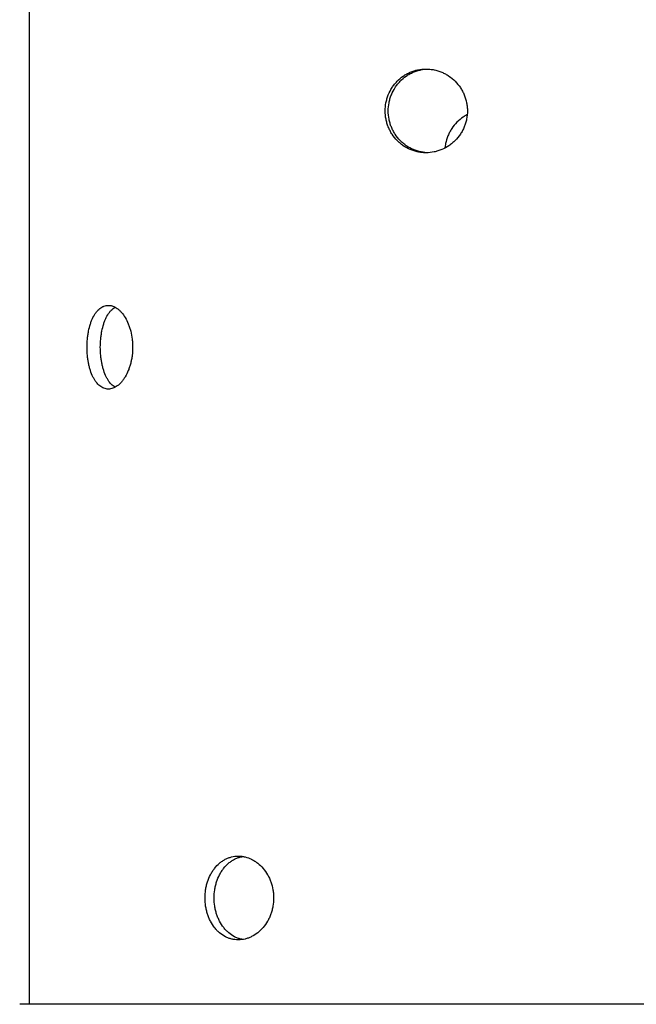
# Model space of a CAD drawing. Units: millimetres. Extents: x -1711 to 2476, y -1874 to 3366.
# Drawn here: x 114 to 445, y 70 to 599 of the extents above; entities that cross this region are included whole.
import ezdxf

# ---------------------------------------------------------------- set-up
doc = ezdxf.new("R2010")
doc.units = ezdxf.units.MM
doc.header["$LTSCALE"] = 20
doc.layers.add('2d', color=230, linetype='Continuous')

msp = doc.modelspace()

# ---------------------------------------------------------------- linework, layer by layer
at = {"layer": '2d'}
for p, q in [((119.04, 1422.09), (119.04, 70.09)), ((650.82, 70.09), (114.27, 70.09))]:
    msp.add_line(p, q, dxfattribs=at)
msp.add_arc((114.27, 69.59), 0.5, 90, 134.076, dxfattribs=at)
for points, knots in [([(310.36, 550.09), (310.36, 551.58), (310.5, 553.04), (310.92, 555.2), (311.09, 555.91), (311.51, 557.32), (311.75, 558.03), (312.57, 560.07), (313.24, 561.36), (314.22, 562.89), (314.43, 563.19), (314.86, 563.79), (315.08, 564.08), (315.76, 564.94), (316.24, 565.48), (317.75, 567.04), (318.85, 567.97), (320.35, 569), (320.65, 569.2), (321.27, 569.58), (321.58, 569.76), (322.53, 570.28), (323.18, 570.59), (324.5, 571.16), (325.17, 571.4), (326.2, 571.72), (326.55, 571.82), (327.25, 572), (327.61, 572.09), (329.39, 572.45), (330.82, 572.59), (332.98, 572.59), (333.7, 572.55), (334.79, 572.45), (335.15, 572.4), (335.87, 572.29), (336.23, 572.23), (338.01, 571.87), (339.39, 571.44), (341.41, 570.6), (342.08, 570.28), (343.37, 569.58), (343.99, 569.2), (345.8, 567.98), (346.93, 567.05), (349.02, 564.95), (349.94, 563.82), (351.16, 561.99), (351.53, 561.36), (352.23, 560.06), (352.55, 559.38), (353.39, 557.34), (353.82, 555.93), (354.25, 553.77), (354.36, 553.04), (354.5, 551.56), (354.54, 550.82), (354.54, 550.09)], [0, 0, 0, 0, 0.00439858, 0.00439858, 0.00659787, 0.00659787, 0.00879716, 0.00879716, 0.01319574, 0.01319574, 0.01429538, 0.01429538, 0.01539503, 0.01539503, 0.01759432, 0.01759432, 0.0219929, 0.0219929, 0.02309254, 0.02309254, 0.02419219, 0.02419219, 0.02639148, 0.02639148, 0.02859077, 0.02859077, 0.02969041, 0.02969041, 0.03079006, 0.03079006, 0.03518864, 0.03518864, 0.03738793, 0.03738793, 0.03848757, 0.03848757, 0.03958722, 0.03958722, 0.0439858, 0.0439858, 0.04618509, 0.04618509, 0.04838438, 0.04838438, 0.05278296, 0.05278296, 0.05718154, 0.05718154, 0.05938083, 0.05938083, 0.06158012, 0.06158012, 0.0659787, 0.0659787, 0.06817798, 0.06817798, 0.07037727, 0.07037727, 0.07037727, 0.07037727]), ([(311.99, 550.09), (311.99, 551.58), (312.13, 553.04), (312.55, 555.2), (312.72, 555.91), (313.13, 557.32), (313.38, 558.03), (314.19, 560.07), (314.86, 561.36), (315.85, 562.89), (316.05, 563.19), (316.48, 563.79), (316.7, 564.08), (317.39, 564.94), (317.87, 565.48), (319.37, 567.04), (320.47, 567.97), (321.97, 569), (322.27, 569.2), (322.89, 569.58), (323.21, 569.76), (324.15, 570.28), (324.8, 570.59), (326.12, 571.16), (326.79, 571.4), (327.83, 571.72), (328.17, 571.82), (328.88, 572), (329.23, 572.09), (330.74, 572.39), (331.91, 572.53), (333.08, 572.57)], [0, 0, 0, 0, 0.00439872, 0.00439872, 0.00659807, 0.00659807, 0.00879743, 0.00879743, 0.01319615, 0.01319615, 0.01429583, 0.01429583, 0.0153955, 0.0153955, 0.01759486, 0.01759486, 0.02199358, 0.02199358, 0.02309326, 0.02309326, 0.02419294, 0.02419294, 0.02639229, 0.02639229, 0.02859165, 0.02859165, 0.02969133, 0.02969133, 0.03079101, 0.03079101, 0.03437065, 0.03437065, 0.03437065, 0.03437065]), ([(354.54, 550.09), (354.54, 548.62), (354.39, 547.16), (354.04, 545.35), (353.95, 544.98), (353.77, 544.26), (353.68, 543.91), (353.36, 542.85), (353.11, 542.16), (352.55, 540.81), (352.24, 540.14), (351.72, 539.17), (351.54, 538.85), (351.16, 538.21), (350.96, 537.9), (349.94, 536.36), (349.02, 535.23), (347.47, 533.67), (346.93, 533.18), (346.08, 532.47), (345.79, 532.24), (345.2, 531.8), (344.9, 531.59), (343.39, 530.57), (342.11, 529.88), (340.09, 529.03), (339.4, 528.78), (338.01, 528.35), (337.3, 528.17), (335.18, 527.74), (333.74, 527.59), (331.55, 527.59), (330.83, 527.63), (329.4, 527.77), (328.69, 527.88), (327.28, 528.16), (326.58, 528.34), (325.2, 528.77), (324.52, 529.02), (322.52, 529.86), (321.26, 530.55), (319.48, 531.78), (318.9, 532.22), (317.79, 533.16), (317.26, 533.65), (315.74, 535.21), (314.84, 536.34), (313.85, 537.87), (313.65, 538.19), (313.28, 538.82), (313.11, 539.14), (312.6, 540.12), (312.3, 540.78), (311.76, 542.13), (311.52, 542.82), (311.1, 544.23), (310.93, 544.95), (310.5, 547.13), (310.36, 548.6), (310.36, 550.09)], [0.07037727, 0.07037727, 0.07037727, 0.07037727, 0.07477483, 0.07477483, 0.07587422, 0.07587422, 0.07697361, 0.07697361, 0.07917239, 0.07917239, 0.08137117, 0.08137117, 0.08247056, 0.08247056, 0.08356995, 0.08356995, 0.08796751, 0.08796751, 0.09016629, 0.09016629, 0.09126568, 0.09126568, 0.09236507, 0.09236507, 0.09676263, 0.09676263, 0.0989614, 0.0989614, 0.10116018, 0.10116018, 0.10555774, 0.10555774, 0.10775652, 0.10775652, 0.1099553, 0.1099553, 0.11215408, 0.11215408, 0.11435286, 0.11435286, 0.11875042, 0.11875042, 0.1209492, 0.1209492, 0.12314798, 0.12314798, 0.12754553, 0.12754553, 0.12864492, 0.12864492, 0.12974431, 0.12974431, 0.13194309, 0.13194309, 0.13414187, 0.13414187, 0.13634065, 0.13634065, 0.14073821, 0.14073821, 0.14073821, 0.14073821]), ([(333.08, 527.6), (332.63, 527.62), (332.18, 527.65), (331.02, 527.77), (330.31, 527.88), (328.9, 528.16), (328.2, 528.34), (326.82, 528.77), (326.14, 529.02), (324.14, 529.86), (322.89, 530.55), (321.1, 531.78), (320.52, 532.22), (319.41, 533.16), (318.88, 533.65), (317.37, 535.21), (316.47, 536.34), (315.47, 537.87), (315.28, 538.19), (314.91, 538.82), (314.73, 539.14), (314.23, 540.12), (313.93, 540.78), (313.38, 542.13), (313.14, 542.82), (312.73, 544.23), (312.55, 544.95), (312.13, 547.13), (311.99, 548.6), (311.99, 550.09)], [0.10639099, 0.10639099, 0.10639099, 0.10639099, 0.10775983, 0.10775983, 0.10995868, 0.10995868, 0.11215753, 0.11215753, 0.11435637, 0.11435637, 0.11875407, 0.11875407, 0.12095291, 0.12095291, 0.12315176, 0.12315176, 0.12754945, 0.12754945, 0.12864887, 0.12864887, 0.1297483, 0.1297483, 0.13194714, 0.13194714, 0.13414599, 0.13414599, 0.13634484, 0.13634484, 0.14074253, 0.14074253, 0.14074253, 0.14074253]), ([(354.44, 548.07), (354.36, 548.02), (354.27, 547.98), (353.54, 547.58), (352.91, 547.2), (351.1, 545.98), (349.97, 545.05), (347.88, 542.95), (346.96, 541.82), (345.74, 539.99), (345.37, 539.36), (344.68, 538.06), (344.36, 537.38), (343.52, 535.34), (343.1, 533.93), (342.67, 531.77), (342.56, 531.04), (342.48, 530.24), (342.48, 530.18), (342.47, 530.11)], [0.04589638, 0.04589638, 0.04589638, 0.04589638, 0.04618651, 0.04618651, 0.04838587, 0.04838587, 0.05278459, 0.05278459, 0.0571833, 0.0571833, 0.05938266, 0.05938266, 0.06158202, 0.06158202, 0.06598073, 0.06598073, 0.06818009, 0.06818009, 0.06836331, 0.06836331, 0.06836331, 0.06836331]), ([(150.11, 423.09), (150.11, 424.58), (150.18, 426.04), (150.38, 428.2), (150.46, 428.91), (150.67, 430.32), (150.79, 431.03), (151.19, 433.07), (151.53, 434.36), (152.02, 435.89), (152.12, 436.19), (152.34, 436.79), (152.45, 437.08), (152.8, 437.94), (153.04, 438.48), (153.81, 440.04), (154.37, 440.97), (155.15, 442), (155.31, 442.2), (155.63, 442.58), (155.79, 442.76), (156.29, 443.28), (156.63, 443.59), (157.33, 444.16), (157.69, 444.4), (158.24, 444.72), (158.43, 444.82), (158.81, 445), (159, 445.09), (159.97, 445.45), (160.75, 445.59), (161.95, 445.59), (162.35, 445.55), (162.96, 445.45), (163.17, 445.4), (163.58, 445.29), (163.78, 445.23), (164.79, 444.87), (165.58, 444.44), (166.75, 443.6), (167.14, 443.28), (167.89, 442.58), (168.26, 442.2), (169.32, 440.98), (170, 440.05), (171.25, 437.95), (171.81, 436.82), (172.55, 434.99), (172.77, 434.36), (173.2, 433.06), (173.39, 432.38), (173.91, 430.34), (174.17, 428.93), (174.44, 426.77), (174.5, 426.04), (174.59, 424.56), (174.62, 423.82), (174.62, 423.09)], [0, 0, 0, 0, 0.00439858, 0.00439858, 0.00659787, 0.00659787, 0.00879716, 0.00879716, 0.01319574, 0.01319574, 0.01429538, 0.01429538, 0.01539503, 0.01539503, 0.01759432, 0.01759432, 0.0219929, 0.0219929, 0.02309254, 0.02309254, 0.02419219, 0.02419219, 0.02639148, 0.02639148, 0.02859077, 0.02859077, 0.02969041, 0.02969041, 0.03079006, 0.03079006, 0.03518864, 0.03518864, 0.03738793, 0.03738793, 0.03848757, 0.03848757, 0.03958722, 0.03958722, 0.0439858, 0.0439858, 0.04618509, 0.04618509, 0.04838438, 0.04838438, 0.05278296, 0.05278296, 0.05718154, 0.05718154, 0.05938083, 0.05938083, 0.06158012, 0.06158012, 0.0659787, 0.0659787, 0.06817798, 0.06817798, 0.07037727, 0.07037727, 0.07037727, 0.07037727]), ([(157.26, 423.09), (157.26, 424.58), (157.33, 426.04), (157.53, 428.2), (157.62, 428.91), (157.82, 430.32), (157.94, 431.03), (158.34, 433.07), (158.68, 434.36), (159.17, 435.89), (159.27, 436.19), (159.48, 436.79), (159.6, 437.08), (159.94, 437.94), (160.18, 438.48), (160.95, 440.04), (161.51, 440.97), (162.28, 442), (162.44, 442.2), (162.76, 442.58), (162.93, 442.76), (163.42, 443.28), (163.76, 443.59), (164.46, 444.16), (164.82, 444.4), (165.19, 444.62)], [0, 0, 0, 0, 0.00439872, 0.00439872, 0.00659807, 0.00659807, 0.00879743, 0.00879743, 0.01319615, 0.01319615, 0.01429583, 0.01429583, 0.0153955, 0.0153955, 0.01759486, 0.01759486, 0.02199358, 0.02199358, 0.02309326, 0.02309326, 0.02419294, 0.02419294, 0.02639229, 0.02639229, 0.02858745, 0.02858745, 0.02858745, 0.02858745]), ([(174.62, 423.09), (174.62, 421.62), (174.53, 420.16), (174.31, 418.35), (174.26, 417.98), (174.15, 417.26), (174.09, 416.91), (173.89, 415.85), (173.74, 415.16), (173.4, 413.81), (173.2, 413.14), (172.89, 412.17), (172.78, 411.85), (172.55, 411.21), (172.43, 410.9), (171.81, 409.36), (171.25, 408.23), (170.32, 406.67), (170, 406.18), (169.49, 405.47), (169.32, 405.24), (168.97, 404.8), (168.79, 404.59), (167.9, 403.57), (167.15, 402.88), (165.99, 402.03), (165.59, 401.78), (164.79, 401.35), (164.39, 401.17), (163.18, 400.74), (162.37, 400.59), (161.16, 400.59), (160.76, 400.63), (159.97, 400.77), (159.59, 400.88), (158.82, 401.16), (158.45, 401.34), (157.71, 401.77), (157.34, 402.02), (156.28, 402.86), (155.62, 403.55), (154.7, 404.78), (154.4, 405.22), (153.83, 406.16), (153.56, 406.65), (152.79, 408.21), (152.33, 409.34), (151.83, 410.87), (151.74, 411.19), (151.55, 411.82), (151.46, 412.14), (151.21, 413.12), (151.06, 413.78), (150.79, 415.13), (150.67, 415.82), (150.47, 417.23), (150.38, 417.95), (150.18, 420.13), (150.11, 421.6), (150.11, 423.09)], [0.07037727, 0.07037727, 0.07037727, 0.07037727, 0.07477483, 0.07477483, 0.07587422, 0.07587422, 0.07697361, 0.07697361, 0.07917239, 0.07917239, 0.08137117, 0.08137117, 0.08247056, 0.08247056, 0.08356995, 0.08356995, 0.08796751, 0.08796751, 0.09016629, 0.09016629, 0.09126568, 0.09126568, 0.09236507, 0.09236507, 0.09676263, 0.09676263, 0.0989614, 0.0989614, 0.10116018, 0.10116018, 0.10555774, 0.10555774, 0.10775652, 0.10775652, 0.1099553, 0.1099553, 0.11215408, 0.11215408, 0.11435286, 0.11435286, 0.11875042, 0.11875042, 0.1209492, 0.1209492, 0.12314798, 0.12314798, 0.12754553, 0.12754553, 0.12864492, 0.12864492, 0.12974431, 0.12974431, 0.13194309, 0.13194309, 0.13414187, 0.13414187, 0.13634065, 0.13634065, 0.14073821, 0.14073821, 0.14073821, 0.14073821]), ([(165.19, 401.56), (164.83, 401.77), (164.47, 402.02), (163.42, 402.86), (162.76, 403.55), (161.84, 404.78), (161.54, 405.22), (160.97, 406.16), (160.7, 406.65), (159.93, 408.21), (159.48, 409.34), (158.98, 410.87), (158.88, 411.19), (158.7, 411.82), (158.61, 412.14), (158.36, 413.12), (158.21, 413.78), (157.94, 415.13), (157.83, 415.82), (157.62, 417.23), (157.54, 417.95), (157.33, 420.13), (157.26, 421.6), (157.26, 423.09)], [0.1121952, 0.1121952, 0.1121952, 0.1121952, 0.11435637, 0.11435637, 0.11875407, 0.11875407, 0.12095291, 0.12095291, 0.12315176, 0.12315176, 0.12754945, 0.12754945, 0.12864887, 0.12864887, 0.1297483, 0.1297483, 0.13194714, 0.13194714, 0.13414599, 0.13414599, 0.13634484, 0.13634484, 0.14074253, 0.14074253, 0.14074253, 0.14074253]), ([(213.53, 127.09), (213.53, 128.58), (213.64, 130.04), (213.97, 132.2), (214.11, 132.91), (214.44, 134.32), (214.63, 135.03), (215.29, 137.07), (215.83, 138.36), (216.62, 139.89), (216.79, 140.19), (217.13, 140.79), (217.31, 141.08), (217.86, 141.94), (218.25, 142.48), (219.47, 144.04), (220.36, 144.97), (221.58, 146), (221.83, 146.2), (222.33, 146.58), (222.59, 146.76), (223.36, 147.28), (224.42, 147.91), (225.53, 148.4), (226.38, 148.72), (226.66, 148.82), (227.24, 149), (227.54, 149.09), (229.01, 149.45), (230.2, 149.59), (232, 149.59), (232.61, 149.55), (233.52, 149.45), (233.82, 149.4), (234.43, 149.29), (234.73, 149.23), (236.22, 148.87), (237.39, 148.44), (239.11, 147.6), (239.67, 147.28), (240.77, 146.58), (241.3, 146.2), (242.85, 144.98), (243.82, 144.05), (245.61, 141.95), (246.41, 140.82), (247.46, 138.99), (247.79, 138.36), (248.39, 137.06), (248.66, 136.38), (249.39, 134.34), (249.76, 132.93), (250.14, 130.77), (250.23, 130.04), (250.36, 128.56), (250.39, 127.82), (250.39, 127.09)], [0, 0, 0, 0, 0.00439858, 0.00439858, 0.00659787, 0.00659787, 0.00879716, 0.00879716, 0.01319574, 0.01319574, 0.01429538, 0.01429538, 0.01539503, 0.01539503, 0.01759432, 0.01759432, 0.0219929, 0.0219929, 0.02309254, 0.02309254, 0.02419219, 0.02419219, 0.02639148, 0.02859077, 0.02859077, 0.02969041, 0.02969041, 0.03079006, 0.03079006, 0.03518864, 0.03518864, 0.03738793, 0.03738793, 0.03848757, 0.03848757, 0.03958722, 0.03958722, 0.0439858, 0.0439858, 0.04618509, 0.04618509, 0.04838438, 0.04838438, 0.05278296, 0.05278296, 0.05718154, 0.05718154, 0.05938083, 0.05938083, 0.06158012, 0.06158012, 0.0659787, 0.0659787, 0.06817798, 0.06817798, 0.07037727, 0.07037727, 0.07037727, 0.07037727]), ([(218.42, 127.09), (218.42, 128.58), (218.53, 130.04), (218.86, 132.2), (219, 132.91), (219.33, 134.32), (219.53, 135.03), (220.18, 137.07), (220.72, 138.36), (221.51, 139.89), (221.67, 140.19), (222.02, 140.79), (222.19, 141.08), (222.74, 141.94), (223.13, 142.48), (224.35, 144.04), (225.24, 144.97), (226.46, 146), (226.71, 146.2), (227.21, 146.58), (227.46, 146.76), (228.24, 147.28), (228.77, 147.59), (229.85, 148.16), (230.4, 148.4), (231.25, 148.72), (231.54, 148.82), (232.12, 149), (232.41, 149.09), (233.09, 149.25), (233.47, 149.33), (233.85, 149.39)], [0, 0, 0, 0, 0.00439872, 0.00439872, 0.00659807, 0.00659807, 0.00879743, 0.00879743, 0.01319615, 0.01319615, 0.01429583, 0.01429583, 0.0153955, 0.0153955, 0.01759486, 0.01759486, 0.02199358, 0.02199358, 0.02309326, 0.02309326, 0.02419294, 0.02419294, 0.02639229, 0.02639229, 0.02859165, 0.02859165, 0.02969133, 0.02969133, 0.03079101, 0.03079101, 0.03221112, 0.03221112, 0.03221112, 0.03221112]), ([(250.39, 127.09), (250.39, 125.62), (250.27, 124.16), (249.95, 122.35), (249.88, 121.98), (249.73, 121.26), (249.64, 120.91), (249.36, 119.85), (249.15, 119.16), (248.67, 117.81), (248.4, 117.14), (247.95, 116.17), (247.79, 115.85), (247.46, 115.21), (247.29, 114.9), (246.41, 113.36), (245.61, 112.23), (244.28, 110.67), (243.82, 110.18), (243.09, 109.47), (242.84, 109.24), (242.34, 108.8), (242.08, 108.59), (240.79, 107.57), (239.7, 106.88), (237.99, 106.03), (237.4, 105.78), (236.22, 105.35), (235.63, 105.17), (233.84, 104.74), (232.64, 104.59), (230.81, 104.59), (230.21, 104.63), (229.02, 104.77), (228.43, 104.88), (227.27, 105.16), (226.69, 105.34), (225.55, 105.77), (224.99, 106.02), (223.35, 106.86), (222.32, 107.55), (220.87, 108.78), (220.4, 109.22), (219.5, 110.16), (219.07, 110.65), (217.84, 112.21), (217.12, 113.34), (216.32, 114.87), (216.16, 115.19), (215.87, 115.82), (215.72, 116.14), (215.32, 117.12), (215.08, 117.78), (214.64, 119.13), (214.45, 119.82), (214.12, 121.23), (213.98, 121.95), (213.64, 124.13), (213.53, 125.6), (213.53, 127.09)], [0.07037727, 0.07037727, 0.07037727, 0.07037727, 0.07477483, 0.07477483, 0.07587422, 0.07587422, 0.07697361, 0.07697361, 0.07917239, 0.07917239, 0.08137117, 0.08137117, 0.08247056, 0.08247056, 0.08356995, 0.08356995, 0.08796751, 0.08796751, 0.09016629, 0.09016629, 0.09126568, 0.09126568, 0.09236507, 0.09236507, 0.09676263, 0.09676263, 0.0989614, 0.0989614, 0.10116018, 0.10116018, 0.10555774, 0.10555774, 0.10775652, 0.10775652, 0.1099553, 0.1099553, 0.11215408, 0.11215408, 0.11435286, 0.11435286, 0.11875042, 0.11875042, 0.1209492, 0.1209492, 0.12314798, 0.12314798, 0.12754553, 0.12754553, 0.12864492, 0.12864492, 0.12974431, 0.12974431, 0.13194309, 0.13194309, 0.13414187, 0.13414187, 0.13634065, 0.13634065, 0.14073821, 0.14073821, 0.14073821, 0.14073821]), ([(233.86, 104.79), (233.48, 104.85), (233.1, 104.93), (232.14, 105.16), (231.57, 105.34), (230.43, 105.77), (229.87, 106.02), (228.23, 106.86), (227.2, 107.55), (225.75, 108.78), (225.28, 109.22), (224.38, 110.16), (223.95, 110.65), (222.73, 112.21), (222, 113.34), (221.21, 114.87), (221.05, 115.19), (220.75, 115.82), (220.61, 116.14), (220.21, 117.12), (219.97, 117.78), (219.53, 119.13), (219.34, 119.82), (219.01, 121.23), (218.87, 121.95), (218.53, 124.13), (218.42, 125.6), (218.42, 127.09)], [0.10854137, 0.10854137, 0.10854137, 0.10854137, 0.10995868, 0.10995868, 0.11215753, 0.11215753, 0.11435637, 0.11435637, 0.11875407, 0.11875407, 0.12095291, 0.12095291, 0.12315176, 0.12315176, 0.12754945, 0.12754945, 0.12864887, 0.12864887, 0.1297483, 0.1297483, 0.13194714, 0.13194714, 0.13414599, 0.13414599, 0.13634484, 0.13634484, 0.14074253, 0.14074253, 0.14074253, 0.14074253])]:
    msp.add_open_spline(points, degree=3, knots=knots, dxfattribs=at)

doc.saveas('drawing.dxf')
